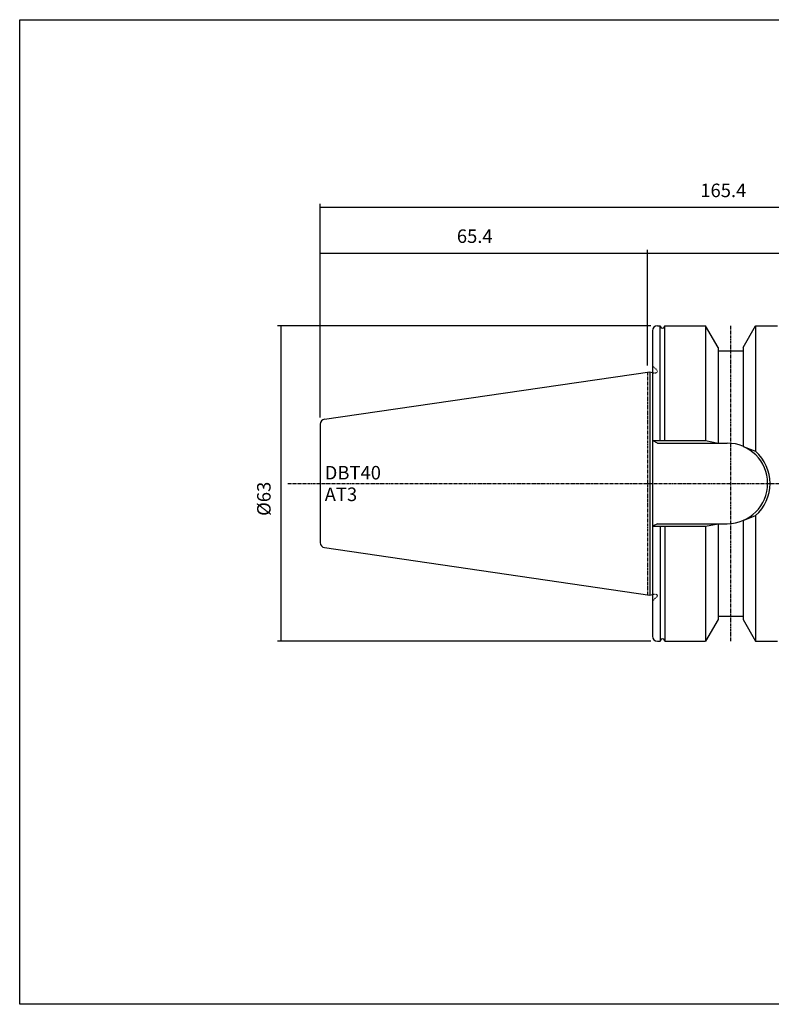
# Model space of a CAD drawing. Extents: x -537 to -250, y -257 to -61.
# Drawn here: x -537 to -387, y -257 to -61 of the extents above; entities that cross this region are included whole.
import ezdxf

# ---------------------------------------------------------------- set-up
doc = ezdxf.new("R2010")
doc.units = 0
doc.header["$MEASUREMENT"] = 0
doc.linetypes.add('CENTER', pattern=[0.95, 0.625, -0.125, 0.075, -0.125])
doc.linetypes.add('DASHED', pattern=[0.2, 0.1, -0.1])
doc.layers.add('CK_LEVEL_1', color=7, linetype='CONTINUOUS')
doc.styles.add('BOX', font='txt.shx', dxfattribs={"height": 1})
doc.dimstyles.new('DIMSTYLE1', dxfattribs={"dimtxt": 2.7, "dimasz": 2.7, "dimexe": 2.7, "dimexo": 0.0625, "dimgap": 0.09, "dimtad": 0, "dimtih": 1, "dimtoh": 1, "dimdec": 4, "dimzin": 0, "dimtxsty": 'STANDARD', "dimcen": 0.09, "dimazin": 3, "dimtfac": 1, "dimtdec": 4, "dimtofl": 0, "dimtmove": 0, "dimatfit": 3, "dimtolj": 1, "dimtzin": 0})

# ---------------------------------------------------------------- blocks, each defined once
blk = doc.blocks.new('*D1')
at = {"layer": 'CK_LEVEL_1', "color": 4, "linetype": 'CONTINUOUS'}
for p, q in [((-411.3, -121.91), (-485.92, -121.91)), ((-485.25, -121.91), (-485.25, -184.91)), ((-411.3, -184.91), (-485.92, -184.91))]:
    blk.add_line(p, q, dxfattribs=at)
for points in [[(-485.25, -121.91), (-484.84, -124.61), (-485.65, -124.61), (-485.25, -121.91)], [(-485.25, -184.91), (-485.65, -182.21), (-484.84, -182.21), (-485.25, -184.91)]]:
    blk.add_solid(points, dxfattribs=at)
at = {"layer": 'CK_LEVEL_1', "color": 4, "linetype": 'CONTINUOUS', "style": 'BOX'}
blk.add_text('%%c63', height=2.7, rotation=90, dxfattribs=at).set_placement((-487.27, -159.89))
blk = doc.blocks.new('*D2')
at = {"layer": 'CK_LEVEL_1', "color": 4, "linetype": 'CONTINUOUS'}
for p, q in [((-477.35, -140.24), (-477.35, -97.59)), ((-477.35, -98.26), (-311.95, -98.26)), ((-311.95, -137.24), (-311.95, -97.59))]:
    blk.add_line(p, q, dxfattribs=at)
for points in [[(-477.35, -98.26), (-474.65, -97.86), (-474.65, -98.67), (-477.35, -98.26)], [(-311.95, -98.26), (-314.65, -98.67), (-314.65, -97.86), (-311.95, -98.26)]]:
    blk.add_solid(points, dxfattribs=at)
at = {"layer": 'CK_LEVEL_1', "color": 4, "linetype": 'CONTINUOUS', "style": 'BOX'}
blk.add_text('165.4', height=2.7, dxfattribs=at).set_placement((-401.4, -96.24))
blk = doc.blocks.new('*D3')
at = {"layer": 'CK_LEVEL_1', "color": 4, "linetype": 'CONTINUOUS'}
for p, q in [((-477.35, -140.24), (-477.35, -106.73)), ((-477.35, -107.4), (-411.95, -107.4)), ((-411.95, -129.84), (-411.95, -106.73))]:
    blk.add_line(p, q, dxfattribs=at)
for points in [[(-477.35, -107.4), (-474.65, -107), (-474.65, -107.81), (-477.35, -107.4)], [(-411.95, -107.4), (-414.65, -107.81), (-414.65, -107), (-411.95, -107.4)]]:
    blk.add_solid(points, dxfattribs=at)
at = {"layer": 'CK_LEVEL_1', "color": 4, "linetype": 'CONTINUOUS', "style": 'BOX'}
blk.add_text('65.4', height=2.7, dxfattribs=at).set_placement((-450.05, -105.38))
blk = doc.blocks.new('*D4')
at = {"layer": 'CK_LEVEL_1', "color": 4, "linetype": 'CONTINUOUS'}
for p, q in [((-411.95, -129.84), (-411.95, -106.73)), ((-411.95, -107.4), (-311.95, -107.4)), ((-311.95, -137.24), (-311.95, -106.73))]:
    blk.add_line(p, q, dxfattribs=at)
for points in [[(-411.95, -107.4), (-409.25, -107), (-409.25, -107.81), (-411.95, -107.4)], [(-311.95, -107.4), (-314.65, -107.81), (-314.65, -107), (-311.95, -107.4)]]:
    blk.add_solid(points, dxfattribs=at)
at = {"layer": 'CK_LEVEL_1', "color": 4, "linetype": 'CONTINUOUS', "style": 'BOX'}
blk.add_text('100', height=2.7, dxfattribs=at).set_placement((-366, -105.38))

msp = doc.modelspace()

# ---------------------------------------------------------------- linework, layer by layer
at = {"layer": 'CK_LEVEL_1', "color": 7, "linetype": 'CONTINUOUS'}
for p, q in [((-410.94996, -122.91267), (-410.94996, -183.91267)), ((-409.94996, -121.91267), (-409.4009, -121.91267)), ((-409.94996, -121.91267), (-409.4009, -121.91267)), ((-409.4009, -121.91267), (-409.33193, -122.13141)), ((-409.4009, -144.86267), (-409.4009, -121.91267)), ((-408.49902, -121.91267), (-408.56799, -122.13141)), ((-408.49902, -121.91267), (-400.3501, -121.91267)), ((-408.49902, -144.86267), (-408.49902, -121.91267)), ((-408.49902, -121.91267), (-407.94996, -121.91267)), ((-400.34996, -121.91267), (-400.34996, -144.86267)), ((-397.84982, -126.24304), (-400.34996, -121.91267)), ((-392.84982, -126.24304), (-390.34968, -121.91267)), ((-390.34982, -121.91267), (-390.34982, -146.9955)), ((-390.34968, -121.91267), (-385.94982, -121.91267)), ((-397.84982, -126.24304), (-397.84982, -145.36267)), ((-397.84982, -126.91267), (-392.84982, -126.91267)), ((-392.84982, -126.24304), (-392.84982, -146.00456)), ((-476.49427, -140.60033), (-411.44996, -131.11475)), ((-411.44996, -131.11475), (-410.94996, -131.24873)), ((-411.44996, -131.11475), (-411.44996, -175.71058)), ((-477.34982, -141.58986), (-477.34982, -165.23547)), ((-477.34982, -141.58986), (-477.34982, -165.23547)), ((-409.94996, -145.36267), (-410.94996, -144.86267)), ((-409.94982, -145.36267), (-395.99982, -145.36267)), ((-392.84982, -160.82077), (-392.84982, -180.58229)), ((-390.34982, -159.82983), (-390.34982, -184.91267)), ((-409.94996, -161.46267), (-410.94996, -161.96267)), ((-409.94982, -161.46267), (-395.99982, -161.46267)), ((-409.4009, -161.96267), (-409.4009, -184.91267)), ((-408.49902, -161.96267), (-408.49902, -184.91267)), ((-400.34996, -161.96267), (-400.34996, -184.91267)), ((-397.84982, -161.46267), (-397.84982, -180.58229)), ((-476.49427, -166.22501), (-411.44996, -175.71058)), ((-411.44996, -175.71058), (-410.94996, -175.57661)), ((-397.84982, -180.58229), (-400.34996, -184.91267)), ((-397.84982, -179.91267), (-392.84982, -179.91267)), ((-392.84982, -180.58229), (-390.34968, -184.91267)), ((-409.4009, -184.91267), (-409.33193, -184.69392)), ((-408.49902, -184.91267), (-408.56799, -184.69392)), ((-409.94996, -184.91267), (-409.4009, -184.91267)), ((-409.94996, -184.91267), (-409.4009, -184.91267)), ((-408.49902, -184.91267), (-400.3501, -184.91267)), ((-408.49902, -184.91267), (-407.94996, -184.91267)), ((-390.34968, -184.91267), (-385.94982, -184.91267))]:
    msp.add_line(p, q, dxfattribs=at)
at = {"layer": 'CK_LEVEL_1', "color": 1, "linetype": 'CENTER'}
for p, q in [((-395.34982, -121.91267), (-395.34982, -184.91267)), ((-411.94996, -131.18767), (-411.94996, -175.63767)), ((-411.94996, -131.18767), (-411.94996, -175.63767)), ((-483.80499, -153.41267), (-308.64229, -153.41267))]:
    msp.add_line(p, q, dxfattribs=at)
at = {"layer": 'CK_LEVEL_1', "color": 2, "linetype": 'DASHED'}
for p, q in [((-410.94996, -129.91267), (-409.94996, -130.91267)), ((-410.94996, -131.24873), (-410.70355, -131.31475)), ((-410.70355, -131.31475), (-410.34996, -131.31475)), ((-410.94996, -175.57661), (-410.70355, -175.51058)), ((-410.94996, -176.91267), (-409.94996, -175.91267)), ((-410.70355, -175.51058), (-410.34996, -175.51058))]:
    msp.add_line(p, q, dxfattribs=at)
at = {"layer": 'CK_LEVEL_1', "color": 4, "linetype": 'CONTINUOUS'}
for p, q in [((-410.94996, -144.86267), (-400.34996, -144.86267)), ((-400.34982, -144.86267), (-397.84982, -145.36267)), ((-392.84982, -146.00456), (-390.34982, -146.9955)), ((-392.84982, -160.82077), (-390.34982, -159.82983)), ((-410.94996, -161.96267), (-400.34996, -161.96267)), ((-400.34982, -161.96267), (-397.84982, -161.46267))]:
    msp.add_line(p, q, dxfattribs=at)
at = {"layer": 'CK_LEVEL_1', "color": 6, "linetype": 'CONTINUOUS'}
msp.add_polyline3d([(-537.425, -60.80112, 0), (-250.055, -60.80112, 0), (-250.055, -257.42812, 0), (-537.425, -257.42812, 0), (-537.425, -60.80112, 0)], dxfattribs=at)
at = {"layer": 'CK_LEVEL_1', "color": 7, "linetype": 'CONTINUOUS'}
for centre, radius, start, end in [((-409.94996, -122.91267), 1, 90, 180), ((-408.94996, -122.01267), 0.4, 197.2695938, 342.7304062), ((-476.34982, -141.58986), 1, 98.2971, 180), ((-395.99982, -153.41267), 8.05, 270, 450), ((-476.34982, -165.23547), 1, 180, 261.7029), ((-409.94996, -183.91267), 1, 180, 270), ((-408.94996, -184.81267), 0.4, 17.2695938, 162.7304062)]:
    msp.add_arc(centre, radius, start, end, dxfattribs=at)
at = {"layer": 'CK_LEVEL_1', "color": 2, "linetype": 'DASHED'}
for centre, start, end in [((-410.34996, -130.91475), 270, 360), ((-410.34996, -175.91058), 0, 90)]:
    msp.add_arc(centre, 0.4, start, end, dxfattribs=at)
at = {"layer": 'CK_LEVEL_1', "color": 4, "linetype": 'CONTINUOUS'}
msp.add_arc((-395.99982, -153.41267), 8.55, 311.3623425, 408.6376575, dxfattribs=at)

# ---------------------------------------------------------------- texts
at = {"layer": 'CK_LEVEL_1', "color": 4, "linetype": 'CONTINUOUS', "style": 'BOX'}
for s, p in [('DBT40', (-476.46588, -152.61304)), ('AT3', (-476.46588, -156.93304))]:
    msp.add_text(s, height=2.7, dxfattribs=at).set_placement(p)

# ---------------------------------------------------------------- dimensions: what is measured, and where the dimension line sits
at = {"layer": 'CK_LEVEL_1', "color": 4, "linetype": 'CONTINUOUS'}
for base, p1, p2, picture, middle in [((-477.34982, -98.26274), (-477.34982, -141.58986), (-311.94996, -138.59151), '*D2', (-401.39989, -96.23774)), ((-477.34982, -107.40175), (-477.34982, -141.58986), (-411.94996, -131.18767), '*D3', (-450.04989, -105.37675)), ((-411.94996, -107.40175), (-411.94996, -131.18767), (-311.94996, -138.59151), '*D4', (-365.99996, -105.37675))]:
    dim = msp.add_linear_dim(base=base, p1=p1, p2=p2, dimstyle='DIMSTYLE1', dxfattribs=at)
    dim.commit()
    dim.dimension.update_dxf_attribs({"geometry": picture, "text_midpoint": middle})
dim = msp.add_linear_dim(base=(-485.24706, -121.91267), p1=(-409.94996, -121.91267), p2=(-409.94996, -184.91267), angle=90, dimstyle='DIMSTYLE1', dxfattribs=at)
dim.commit()
dim.dimension.update_dxf_attribs({"geometry": '*D1', "text_midpoint": (-487.27206, -159.88919)})

doc.saveas('drawing.dxf')
